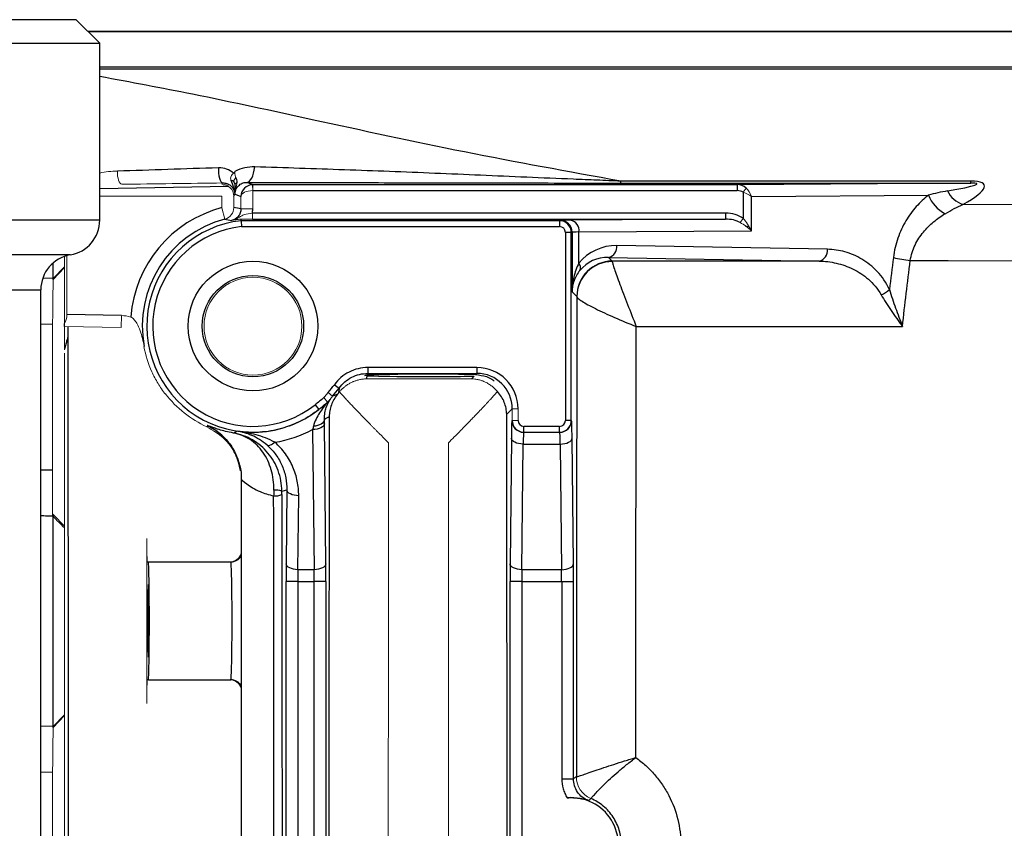
# Model space of a CAD drawing. Units: inches. Extents: x -27.9 to 35.1, y -13.9 to 24.4.
# Drawn here: x 7.6 to 10.9, y -9.9 to -7.2 of the extents above; entities that cross this region are included whole.
import ezdxf

# ---------------------------------------------------------------- set-up
doc = ezdxf.new("R2010")
doc.units = ezdxf.units.IN
doc.header["$MEASUREMENT"] = 0

msp = doc.modelspace()

# ---------------------------------------------------------------- linework, layer by layer
at = {"color": 7, "linetype": 'Continuous', "lineweight": 25}
for p, q in [((7.783, -7.1841), (6.4445, -7.1841)), ((7.8618, -7.2629), (7.783, -7.1841)), ((11.9958, -7.2232), (7.8221, -7.2232)), ((7.8227, -7.2238), (11.9958, -7.2238)), ((6.3657, -7.2629), (7.8618, -7.2629)), ((7.8618, -7.8534), (7.8618, -7.2629)), ((12.2458, -7.3431), (7.8618, -7.3431)), ((7.8618, -7.3488), (12.2744, -7.3488)), ((8.3733, -7.7352), (8.3537, -7.7274)), ((10.7717, -7.7234), (9.602, -7.7234)), ((9.602, -7.7297), (9.602, -7.7234)), ((10.7717, -7.7297), (10.7717, -7.7234)), ((7.8618, -7.7478), (8.2915, -7.7403)), ((8.293, -7.7423), (8.2736, -7.7407)), ((8.3131, -7.74), (8.3177, -7.7399)), ((8.3726, -7.7389), (8.3733, -7.7389)), ((9.9913, -7.7352), (8.3733, -7.7352)), ((8.3733, -7.7549), (9.9913, -7.7549)), ((9.602, -7.7297), (10.7717, -7.7297)), ((10.7717, -7.7297), (9.9913, -7.7352)), ((9.9913, -7.7352), (9.9913, -7.7549)), ((10.0108, -7.7606), (10.0108, -7.8477)), ((8.3095, -7.7733), (8.3126, -7.7671)), ((8.3139, -7.7666), (8.3336, -7.7744)), ((10.0387, -7.7744), (10.6298, -7.7703)), ((10.0387, -7.8892), (10.0387, -7.7744)), ((7.8618, -7.8534), (6.6376, -7.8534)), ((9.3976, -7.8555), (8.3342, -7.8555)), ((9.9522, -7.8306), (8.3716, -7.8306)), ((8.3716, -7.8503), (9.9522, -7.8503)), ((9.4002, -7.8544), (9.3976, -7.8555)), ((9.3976, -7.8555), (9.3976, -7.8752)), ((9.9522, -7.8503), (9.4347, -7.8539)), ((9.9522, -7.8306), (9.9522, -7.8503)), ((8.3353, -7.8752), (9.3976, -7.8752)), ((9.4626, -7.8932), (10.0387, -7.8892)), ((9.4626, -7.9973), (9.4626, -7.8932)), ((10.0297, -7.8758), (10.0193, -7.875)), ((9.4172, -7.8948), (9.4172, -8.5227)), ((9.4369, -7.8948), (9.4172, -7.8948)), ((9.4369, -7.8948), (9.4395, -7.8938)), ((9.4369, -8.5227), (9.4369, -7.8948)), ((9.4395, -7.8938), (9.4395, -8.0926)), ((10.2925, -7.951), (9.5891, -7.9387)), ((7.7634, -7.9699), (7.207, -7.9699)), ((9.5736, -7.9905), (9.5613, -7.9781)), ((9.5613, -7.9781), (10.2646, -7.9904)), ((10.2646, -7.9904), (9.5736, -7.9905)), ((7.7057, -8.0516), (7.7057, -7.9971)), ((7.7057, -8.0516), (7.7437, -8.0122)), ((7.7057, -8.0474), (7.673, -8.0486)), ((7.1929, -8.0863), (7.6649, -8.0863)), ((7.6649, -10.3853), (7.6649, -8.0863)), ((9.4395, -8.0926), (9.4555, -8.1086)), ((7.9343, -8.1724), (7.7523, -8.1692)), ((7.7043, -8.2012), (7.6649, -8.2025)), ((7.7437, -8.2084), (7.7437, -8.1983)), ((7.7556, -8.2086), (7.7553, -8.2444)), ((9.6541, -8.209), (10.5432, -8.2089)), ((7.7553, -8.2444), (7.7553, -8.2497)), ((9.1213, -8.3459), (8.7573, -8.3459)), ((8.7573, -8.3459), (8.7573, -8.3656)), ((9.1213, -8.3459), (9.1213, -8.3656)), ((8.7573, -8.3656), (9.1213, -8.3656)), ((9.112, -8.3749), (9.1033, -8.3836)), ((9.1213, -8.3656), (9.1174, -8.3694)), ((8.6454, -8.4032), (8.6614, -8.4147)), ((8.5809, -8.4706), (8.5931, -8.4861)), ((9.2213, -8.5018), (9.2394, -8.4837)), ((8.6171, -9.0015), (8.6124, -8.5335)), ((9.2394, -8.5227), (9.2385, -8.5227)), ((9.2788, -8.5621), (9.2788, -8.5424)), ((9.3976, -8.5424), (9.2788, -8.5424)), ((9.3976, -8.5621), (9.3976, -8.5424)), ((9.4369, -8.5227), (9.4172, -8.5227)), ((9.4378, -8.5227), (9.4369, -8.5227)), ((8.573, -8.5532), (8.5777, -9.0211)), ((9.2367, -8.5818), (9.2325, -9.0015)), ((9.2778, -8.5621), (9.2788, -8.5621)), ((9.2788, -8.5621), (9.3976, -8.5621)), ((9.3976, -8.5621), (9.3985, -8.5621)), ((9.4439, -9.0015), (9.4396, -8.5818)), ((9.2718, -9.0211), (9.2761, -8.6015)), ((9.2761, -8.6015), (9.4003, -8.6015)), ((9.4003, -8.6015), (9.4045, -9.0211)), ((7.6649, -8.6881), (7.7043, -8.6881)), ((8.3342, -8.7187), (8.3342, -11.1615)), ((8.4869, -8.7545), (8.4844, -9.0015)), ((8.5238, -9.0211), (8.5263, -8.7742)), ((7.7057, -8.8363), (7.7043, -8.8363)), ((7.7437, -8.8757), (7.7057, -8.8363)), ((7.7057, -8.8363), (7.7057, -8.8431)), ((7.7057, -9.5477), (7.7057, -8.8408)), ((8.0206, -8.9952), (8.0241, -8.9952)), ((8.0241, -8.9952), (8.2997, -8.9952)), ((8.5777, -9.0211), (8.5238, -9.0211)), ((9.4045, -9.0211), (9.2718, -9.0211)), ((8.4842, -10.8196), (8.4842, -9.0605)), ((8.5235, -9.0605), (8.4842, -9.0605)), ((8.5235, -9.0605), (8.578, -9.0605)), ((8.5235, -9.0605), (8.5235, -10.8196)), ((8.6174, -9.0605), (8.578, -9.0605)), ((8.578, -10.8196), (8.578, -9.0605)), ((8.6174, -9.0605), (8.6174, -10.8196)), ((9.2322, -10.8196), (9.2322, -9.0605)), ((9.2716, -9.0605), (9.2322, -9.0605)), ((9.2716, -9.0605), (9.4048, -9.0605)), ((9.2716, -9.0605), (9.2716, -10.8196)), ((9.4048, -9.0605), (9.4441, -9.0605)), ((9.4048, -9.0605), (9.4048, -9.7194)), ((9.4441, -9.7194), (9.4441, -9.0605)), ((8.0241, -9.3889), (8.0206, -9.3889)), ((8.0241, -9.3889), (8.2997, -9.3889)), ((7.7057, -9.5477), (7.7437, -9.5083)), ((7.7057, -9.5435), (7.6649, -9.545)), ((7.7043, -9.6973), (7.6649, -9.6985)), ((9.4048, -9.7194), (9.4441, -9.7194))]:
    msp.add_line(p, q, dxfattribs=at)
at = {"color": 144, "linetype": 'Continuous', "lineweight": 18}
for p, q in [((8.2724, -7.7294), (8.2701, -7.734)), ((8.3729, -7.7549), (8.3726, -7.7352)), ((8.3729, -7.8163), (8.3729, -7.7549)), ((8.3733, -7.7549), (8.3733, -7.7352)), ((10.0108, -7.7606), (10.0206, -7.7466)), ((7.8618, -7.7733), (8.2701, -7.7733)), ((8.2701, -7.7733), (8.2701, -7.812)), ((8.3095, -7.812), (8.3095, -7.7733)), ((8.3336, -7.7744), (8.3336, -7.8163)), ((8.2801, -7.85), (8.2701, -7.812)), ((8.3729, -7.8163), (8.3336, -7.8163)), ((8.3716, -7.8306), (8.3716, -7.8503)), ((10.001, -7.8616), (10.0108, -7.8477)), ((7.7437, -7.975), (7.7437, -8.1983)), ((7.7523, -8.1692), (7.7523, -7.9723)), ((7.7057, -8.0485), (7.7437, -8.0095)), ((7.9336, -8.2118), (7.9343, -8.1724)), ((7.7043, -8.6881), (7.7043, -8.2012)), ((7.7437, -8.2084), (7.9336, -8.2118)), ((7.7437, -8.2084), (7.7437, -8.238)), ((8.0095, -8.276), (8.0102, -8.276)), ((7.7437, -8.2979), (7.7437, -8.8149)), ((9.1033, -8.3836), (8.7528, -8.3836)), ((8.6105, -8.4464), (8.623, -8.4613)), ((8.6249, -8.429), (8.6396, -8.442)), ((9.2591, -8.4837), (9.2394, -8.4837)), ((9.2394, -8.4837), (9.2394, -8.5227)), ((9.2591, -8.5227), (9.2591, -8.4837)), ((9.2394, -8.5227), (9.2591, -8.5227)), ((7.7043, -8.8419), (7.7043, -8.6881)), ((7.7437, -8.8149), (7.7437, -9.5691)), ((8.0193, -9.4676), (8.0193, -8.9164)), ((7.7057, -9.5445), (7.7437, -9.5055)), ((7.7437, -9.5691), (7.7437, -10.311)), ((7.7043, -9.6973), (7.7043, -10.1828))]:
    msp.add_line(p, q, dxfattribs=at)
at = {"color": 144, "linetype": 'Continuous', "lineweight": 18, "flags": 128}
for points in [[(7.9207, -7.6902), (7.9208, -7.6983), (7.9215, -7.7063), (7.9228, -7.7137), (7.9246, -7.7204), (7.9269, -7.7259), (7.9296, -7.7302), (7.9325, -7.7329), (7.9355, -7.734)], [(8.0815, -8.4344), (8.0814, -8.4348), (8.0814, -8.4354)]]:
    msp.add_lwpolyline(points, dxfattribs=at)
at = {"color": 7, "linetype": 'Continuous', "lineweight": 25, "flags": 128}
for points in [[(8.2589, -7.6788), (8.2584, -7.6876), (8.2587, -7.6966), (8.2597, -7.7052), (8.2613, -7.713), (8.2635, -7.7197), (8.2662, -7.7247), (8.2692, -7.728), (8.2724, -7.7294)], [(8.3537, -7.7274), (8.3579, -7.7264), (8.362, -7.7236), (8.3659, -7.7192), (8.3695, -7.7131), (8.3728, -7.7055), (8.3756, -7.6967), (8.378, -7.6868), (8.3797, -7.6759)], [(13.4236, -7.8116), (12.4104, -7.8076), (10.7453, -7.801)], [(8.3342, -7.8555), (8.3342, -7.855), (8.3339, -7.8502)], [(10.5691, -7.9883), (10.6963, -7.9888), (13.6093, -8.0005)], [(8.2267, -8.5429), (8.2218, -8.5437), (8.2199, -8.544)], [(8.6124, -8.5335), (8.6115, -8.5373), (8.6092, -8.5409), (8.6055, -8.5443), (8.6006, -8.5473), (8.5947, -8.5497), (8.5879, -8.5516), (8.5806, -8.5527), (8.573, -8.5532)], [(8.6122, -8.519), (8.6114, -8.5233), (8.6093, -8.5274), (8.6059, -8.5313), (8.6014, -8.5347), (8.5959, -8.5376), (8.5896, -8.5398), (8.5827, -8.5414), (8.5755, -8.5421)], [(9.2761, -8.6015), (9.2685, -8.601), (9.2611, -8.5999), (9.2544, -8.598), (9.2484, -8.5956), (9.2435, -8.5926), (9.2399, -8.5892), (9.2376, -8.5856), (9.2367, -8.5818)], [(9.4003, -8.6015), (9.4079, -8.601), (9.4152, -8.5999), (9.422, -8.598), (9.4279, -8.5956), (9.4328, -8.5926), (9.4365, -8.5892), (9.4388, -8.5856), (9.4396, -8.5818)], [(8.4471, -8.5957), (8.443, -8.5989), (8.439, -8.6017), (8.4351, -8.604), (8.4316, -8.6056), (8.4283, -8.6066), (8.4255, -8.6069), (8.4231, -8.6066), (8.4212, -8.6057)], [(8.5263, -8.7742), (8.5187, -8.7737), (8.5114, -8.7726), (8.5046, -8.7708), (8.4987, -8.7683), (8.4938, -8.7653), (8.4901, -8.762), (8.4878, -8.7583), (8.4869, -8.7545)], [(8.5238, -9.0211), (8.5162, -9.0207), (8.5089, -9.0196), (8.5021, -9.0177), (8.4962, -9.0153), (8.4913, -9.0123), (8.4876, -9.0089), (8.4853, -9.0053), (8.4844, -9.0015)], [(8.6171, -9.0015), (8.6162, -9.0053), (8.6139, -9.0089), (8.6102, -9.0123), (8.6054, -9.0153), (8.5994, -9.0177), (8.5927, -9.0196), (8.5853, -9.0207), (8.5777, -9.0211)], [(9.2718, -9.0211), (9.2642, -9.0207), (9.2569, -9.0196), (9.2501, -9.0177), (9.2442, -9.0153), (9.2393, -9.0123), (9.2356, -9.0089), (9.2333, -9.0053), (9.2325, -9.0015)], [(9.4045, -9.0211), (9.4121, -9.0207), (9.4194, -9.0196), (9.4262, -9.0177), (9.4321, -9.0153), (9.437, -9.0123), (9.4407, -9.0089), (9.443, -9.0053), (9.4439, -9.0015)]]:
    msp.add_lwpolyline(points, dxfattribs=at)
at = {"color": 7, "linetype": 'Continuous', "lineweight": 25}
for radius in [0.2165, 0.1693]:
    msp.add_circle((8.3736, -8.2077), radius, dxfattribs=at)
at = {"color": 144, "linetype": 'Continuous', "lineweight": 18}
msp.add_circle((8.3736, -8.2077), 0.1634, dxfattribs=at)
for centre, radius, start, end in [((8.2907, -7.7523), 0.0336, 57.1458, 73.6739), ((8.3307, -7.7297), 0.0224, 128.4977, 165.6264), ((8.3269, -7.7398), 0.0139, 118.7529, 176.1705), ((8.2701, -7.7734), 0.0394, 0.054, 89.9722), ((8.3733, -7.7745), 0.0394, 90.0035, 90.9965), ((8.2701, -7.812), 0.0394, 284.6627, 359.9997), ((8.3736, -8.2077), 0.3697, 217.8051, 245.4343), ((8.2962, -8.9558), 0.0394, 270.0036, 344.8865), ((8.2962, -9.4282), 0.0394, 15.1135, 89.9964), ((9.5326, -9.7129), 0.0788, 180.0125, 247.0767), ((9.5327, -9.7129), 0.0787, 180.0132, 247.027)]:
    msp.add_arc(centre, radius, start, end, dxfattribs=at)
at = {"color": 7, "linetype": 'Continuous', "lineweight": 25}
for centre, radius, start, end in [((10.7733, -7.7159), 0.0896, 206.6261, 251.7743), ((10.7407, -7.7265), 0.1192, 201.5646, 242.5354), ((8.3736, -8.2077), 0.4091, 104.6529, 175.7152), ((7.7437, -7.8534), 0.1181, 279.5941, 0), ((8.3736, -8.2077), 0.3697, 104.6529, 190.6319), ((8.3736, -8.2077), 0.3545, 96.3781, 308.2628), ((9.3976, -7.8948), 0.0394, 0.0035, 89.9965), ((9.4002, -7.8938), 0.0394, 0.0045, 89.9882), ((9.4275, -7.8885), 0.0354, 352.2809, 78.2492), ((8.3736, -8.2077), 0.3348, 96.5632, 308.2628), ((9.5537, -7.9432), 0.0357, 282.2379, 7.2251), ((10.2571, -7.9555), 0.0357, 282.2379, 7.2251), ((7.783, -8.0863), 0.1181, 99.5941, 180), ((9.5737, -8.1086), 0.1181, 90.0204, 179.9796), ((9.5736, -8.1099), 0.118, 89.8827, 179.6488), ((10.6252, -7.4985), 0.493, 256.8199, 263.4723), ((9.4453, -8.0119), 0.0226, 335.0614, 40.1776), ((10.4412, -8.0199), 0.0881, 290.2623, 311.7494), ((8.3736, -8.2077), 0.3348, 318.6352, 324.2748), ((8.3736, -8.2077), 0.3545, 318.6352, 324.2748), ((9.2778, -8.5227), 0.0394, 179.9956, 269.9956), ((9.2788, -8.5227), 0.0394, 180, 270), ((9.3976, -8.5227), 0.0394, 270, 0), ((9.3985, -8.5227), 0.0394, 270.0044, 0.0044), ((8.4459, -8.7091), 0.0659, 267.2652, 291.3371), ((8.4465, -8.8341), 0.0791, 72.8438, 92.2782), ((8.2997, -8.9558), 0.0394, 270.002, 331.4197), ((8.2997, -9.4282), 0.0394, 28.5803, 89.998), ((9.4366, -9.94), 0.1575, 265.2014, 94.7986)]:
    msp.add_arc(centre, radius, start, end, dxfattribs=at)
for centre, major_axis, ratio, start_param, end_param in [((10.4892, -7.8435), (0.3277, 0.1066), 0.168928, 5.552896, 6.762289), ((8.3729, -7.7744), (0.0325, 0.0223), 0.990627, 0.982163, 2.535506), ((9.9911, -7.7745), (0.0418, 0.0003), 0.942805, 0.780462, 1.560923), ((9.9911, -7.7745), (-0.0278, -0.0002), 0.707098, 3.922054, 4.702516), ((10.4892, -7.7711), (0.3036, 0.0387), 0.047961, 5.443161, 6.652554), ((8.2379, -8.2077), (0.4377, 0), 0.91653, 1.350465, 1.406508), ((9.5183, -7.8544), (0.1181, 0), 0.006981, 2.356194, 3.124139), ((9.9518, -7.8896), (-0.0835, -0.0006), 0.707098, 3.922054, 4.702516), ((9.9518, -7.8896), (0.0696, 0.0005), 0.565676, 0.780462, 1.560923), ((9.3976, -7.8948), (0.0183, 0.0073), 0.999823, 5.902769, 7.473444), ((9.5183, -7.8938), (0.0787, 0), 0.010472, 2.356194, 3.124139), ((9.5891, -8.0962), (0.1481, -0.0629), 0.975196, 1.963572, 2.873269), ((9.5613, -8.0962), (0.1118, -0.0478), 0.967093, 1.963173, 2.87287), ((26.3044, -9.94), (15.913, 0), 0.999962, 3.018006, 3.024791), ((9.7312, -9.94), (0, 15.8877), 0.017455, 1.4553, 1.556498), ((9.1213, -8.4837), (-0.0975, -0.0975), 0.999695, 2.356347, 3.926839), ((8.3736, -8.2621), (0, 0.4312), 0.91653, 4.4267, 4.452045), ((8.9641, -8.3721), (0.2165, 0), 0.017455, 3.411916, 5.46407), ((8.3736, -8.2621), (0, 0.4312), 0.91653, 4.45696, 4.470108), ((8.9641, -8.3721), (0.2165, 0), 0.017455, 0.784209, 2.86283), ((9.1213, -8.4837), (0.0836, 0.0836), 0.999594, 5.497939, 7.068431), ((8.413, -8.2077), (0.3937, 0), 0.91653, 5.243007, 5.291157), ((8.9044, -9.94), (0, 15.8805), 0.017455, 1.480613, 1.66098), ((8.9453, -9.94), (0, 15.8774), 0.017455, 4.621681, 4.803097), ((9.2385, -8.6408), (0, 0.1181), 0.017455, 0, 1.047198), ((9.2788, -8.5227), (-0.0197, 0), 0.999848, 0, 1.570796), ((9.3976, -8.5227), (0.0197, 0), 0.999848, 4.712389, 6.283185), ((9.4378, -8.6408), (0, 0.1181), 0.017455, 5.235988, 6.283185), ((8.3736, -8.1701), (0, 0.4318), 0.999992, 3.312597, 3.621586), ((9.2778, -8.6408), (0, 0.0787), 0.026183, 0, 1.047198), ((9.3985, -8.6408), (0, 0.0787), 0.026183, 5.235988, 6.283185), ((8.323, -8.2077), (0.6186, 0), 0.91653, 4.952052, 4.9806), ((8.0241, -9.192), (0, 0.1969), 0.017455, 3.141593, 6.283185), ((8.2997, -9.192), (0, 0.1969), 0.020946, 3.141593, 6.283185), ((8.4862, -9.0605), (0, 0.1181), 0.017455, 1.047198, 1.570796), ((8.6153, -9.0605), (0, 0.1181), 0.017455, 4.712389, 5.235988), ((9.2343, -9.0605), (0, 0.1181), 0.017455, 1.047198, 1.570796), ((9.4421, -9.0605), (0, 0.1181), 0.017455, 4.712389, 5.235988), ((8.5256, -9.0605), (0, 0.0787), 0.026183, 1.047198, 1.570796), ((8.5759, -9.0605), (0, 0.0787), 0.026183, 4.712389, 5.235988), ((9.2736, -9.0605), (0, 0.0787), 0.026183, 1.047198, 1.570796), ((9.4027, -9.0605), (0, 0.0787), 0.026183, 4.712389, 5.235988)]:
    msp.add_ellipse(centre, major_axis=major_axis, ratio=ratio, start_param=start_param, end_param=end_param, dxfattribs=at)
at = {"color": 144, "linetype": 'Continuous', "lineweight": 18}
for centre, major_axis, ratio, start_param, end_param in [((8.3729, -7.7744), (0.0394, 0.0005), 0.496397, 1.565088, 3.118431), ((8.3733, -7.7745), (0.0183, -0.0073), 0.999823, 1.951334, 1.968666), ((10.0108, -7.7744), (0.0391, -0.0154), 0.308915, 0.906731, 1.692129), ((10.0108, -7.7744), (-0.0225, 0.037), 0.582855, 4.372369, 5.157767), ((10.0108, -7.8892), (-0.0331, 0.0575), 0.372293, 4.501439, 5.286837), ((10.0108, -7.8892), (0.049, -0.0364), 0.292277, 1.195657, 1.981056), ((7.7262, -8.1688), (-0.0005, 0.0394), 0.661081, 3.854398, 4.691886), ((8.0206, -8.9164), (0, 0.0787), 0.017455, 1.570796, 3.141593), ((8.0206, -9.4676), (0, 0.0787), 0.017455, 0, 1.570796)]:
    msp.add_ellipse(centre, major_axis=major_axis, ratio=ratio, start_param=start_param, end_param=end_param, dxfattribs=at)
at = {"color": 7, "linetype": 'Continuous', "lineweight": 25}
msp.add_ellipse((8.9641, -7.8529), major_axis=(0.2165, 0), ratio=0.006981, dxfattribs=at)
at = {"color": 144, "linetype": 'Continuous', "lineweight": 18}
msp.add_ellipse((8.024, -9.192), major_axis=(0, 0.1212), ratio=0.017458, dxfattribs=at)
at = {"color": 7, "linetype": 'Continuous', "lineweight": 25}
for points, knots in [([(9.602, -7.7234), (9.4271, -7.6918), (9.0769, -7.6284), (8.6074, -7.526), (8.206, -7.4383), (7.9655, -7.3933), (7.8618, -7.3739)], [0, 0, 0, 0, 0.295376, 0.591303, 0.823833, 1, 1, 1, 1]), ([(8.3085, -7.6968), (8.3018, -7.6908), (8.2942, -7.6862), (8.2772, -7.6799), (8.2683, -7.6784), (8.2589, -7.6788)], [0, 0, 0, 0, 0.5, 0.5, 1, 1, 1, 1]), ([(8.3797, -7.6759), (8.3685, -7.6756), (8.3573, -7.6765), (8.3348, -7.6814), (8.3239, -7.6853), (8.3135, -7.6909)], [0, 0, 0, 0, 0.5, 0.5, 1, 1, 1, 1]), ([(9.602, -7.7234), (9.5887, -7.7229), (9.5754, -7.7224), (9.5489, -7.7213), (9.5357, -7.7208), (9.4962, -7.7192), (9.4699, -7.7181), (9.3916, -7.7148), (9.3396, -7.7126), (9.1846, -7.706), (9.0826, -7.7015), (8.88, -7.6931), (8.7795, -7.6893), (8.5792, -7.6822), (8.4794, -7.679), (8.3797, -7.6759)], [0, 0, 0, 0, 0.03125, 0.03125, 0.0625, 0.0625, 0.125, 0.125, 0.25, 0.25, 0.5, 0.5, 0.75, 0.75, 1, 1, 1, 1]), ([(8.3002, -7.7201), (8.3029, -7.7279), (8.3056, -7.7356), (8.3091, -7.7472), (8.3102, -7.751), (8.3119, -7.7589), (8.3126, -7.763), (8.3126, -7.7671)], [0, 0, 0, 0, 0.5, 0.5, 0.75, 0.75, 1, 1, 1, 1]), ([(8.309, -7.7241), (8.3102, -7.7267), (8.3112, -7.7291), (8.3127, -7.734), (8.3131, -7.7364), (8.3131, -7.7389)], [0, 0, 0, 0, 0.5, 0.5, 1, 1, 1, 1]), ([(8.3139, -7.7666), (8.3139, -7.7636), (8.3142, -7.7607), (8.3155, -7.755), (8.3165, -7.7522), (8.3202, -7.7444), (8.3239, -7.7398), (8.3302, -7.7346), (8.3325, -7.7332), (8.3369, -7.7308), (8.3391, -7.7299), (8.3457, -7.7278), (8.3499, -7.7273), (8.3537, -7.7274)], [0, 0, 0, 0, 0.125, 0.125, 0.25, 0.25, 0.5, 0.5, 0.625, 0.625, 0.75, 0.75, 1, 1, 1, 1]), ([(8.3203, -7.7276), (8.3208, -7.7248), (8.3208, -7.722), (8.3195, -7.7169), (8.3183, -7.7145), (8.3167, -7.7122)], [0, 0, 0, 0, 0.5, 0.5, 1, 1, 1, 1]), ([(8.3537, -7.7274), (8.455, -7.7276), (8.5564, -7.7279), (8.7603, -7.7284), (8.8627, -7.7286), (9.0177, -7.729), (9.0696, -7.7291), (9.1742, -7.7293), (9.2268, -7.7294), (9.333, -7.7295), (9.3863, -7.7296), (9.4668, -7.7297), (9.4936, -7.7297), (9.5476, -7.7297), (9.5747, -7.7297), (9.602, -7.7297)], [0, 0, 0, 0, 0.25, 0.25, 0.5, 0.5, 0.625, 0.625, 0.75, 0.75, 0.875, 0.875, 0.9375, 0.9375, 1, 1, 1, 1]), ([(8.2724, -7.7294), (8.2776, -7.7292), (8.2824, -7.73), (8.2913, -7.7331), (8.2954, -7.7353), (8.3027, -7.7414), (8.3058, -7.745), (8.3096, -7.7522), (8.3106, -7.7548), (8.3121, -7.7606), (8.3126, -7.7638), (8.3126, -7.7671)], [0, 0, 0, 0, 0.25, 0.25, 0.5, 0.5, 0.75, 0.75, 0.875, 0.875, 1, 1, 1, 1]), ([(8.3131, -7.7389), (8.313, -7.7452), (8.313, -7.7511), (8.3128, -7.7587), (8.3128, -7.761), (8.3127, -7.7639), (8.3127, -7.7648), (8.3126, -7.7663), (8.3126, -7.7669), (8.3126, -7.7671)], [0, 0, 0, 0, 0.5, 0.5, 0.75, 0.75, 0.875, 0.875, 1, 1, 1, 1]), ([(10.6298, -7.7703), (10.6156, -7.7815), (10.6021, -7.7941), (10.5831, -7.8156), (10.5769, -7.8232), (10.5652, -7.8392), (10.5597, -7.8475), (10.5493, -7.865), (10.5445, -7.8742), (10.5355, -7.8933), (10.5314, -7.9034), (10.5208, -7.9341), (10.5156, -7.9557), (10.5128, -7.9785)], [0, 0, 0, 0, 0.25, 0.25, 0.375, 0.375, 0.5, 0.5, 0.625, 0.625, 0.75, 0.75, 1, 1, 1, 1]), ([(8.3336, -7.8163), (8.3336, -7.8208), (8.3328, -7.8253), (8.3297, -7.8337), (8.3275, -7.8377), (8.319, -7.8481), (8.3109, -7.853), (8.302, -7.8548)], [0, 0, 0, 0, 0.25, 0.25, 0.5, 0.5, 1, 1, 1, 1]), ([(8.3342, -7.8555), (8.3342, -7.8555), (8.3343, -7.8577), (8.3347, -7.8649), (8.335, -7.8701), (8.3353, -7.8752)], [0, 0, 0, 0, 0.5, 0.5, 1, 1, 1, 1]), ([(10.5691, -7.9883), (10.5706, -7.9792), (10.5728, -7.9704), (10.5783, -7.9532), (10.5816, -7.9449), (10.5892, -7.929), (10.5935, -7.9214), (10.6027, -7.9071), (10.6077, -7.9003), (10.6233, -7.881), (10.635, -7.8695), (10.6595, -7.8491), (10.6724, -7.8401), (10.6857, -7.8322)], [0, 0, 0, 0, 0.125, 0.125, 0.25, 0.25, 0.375, 0.375, 0.5, 0.5, 0.75, 0.75, 1, 1, 1, 1]), ([(10.4998, -8.0857), (10.4887, -8.0621), (10.4749, -8.0424), (10.4511, -8.0169), (10.4428, -8.0093), (10.4257, -7.9955), (10.4169, -7.9894), (10.3897, -7.9732), (10.3705, -7.9651), (10.3319, -7.9542), (10.3123, -7.9514), (10.2925, -7.951)], [0, 0, 0, 0, 0.25, 0.25, 0.375, 0.375, 0.5, 0.5, 0.75, 0.75, 1, 1, 1, 1]), ([(9.5739, -7.9919), (9.574, -7.9935), (9.5748, -7.9965), (9.5772, -8.005), (9.5789, -8.0104), (9.5834, -8.0237), (9.586, -8.0313), (9.5921, -8.0484), (9.5956, -8.058), (9.6031, -8.0781), (9.6071, -8.0888), (9.6156, -8.1113), (9.6202, -8.1231), (9.6342, -8.1592), (9.6442, -8.1844), (9.6541, -8.209)], [0, 0, 0, 0, 0.125, 0.125, 0.25, 0.25, 0.375, 0.375, 0.5, 0.5, 0.625, 0.625, 0.75, 0.75, 1, 1, 1, 1]), ([(10.2646, -7.9904), (10.284, -7.9907), (10.3032, -7.9929), (10.3412, -8.0017), (10.3601, -8.0082), (10.3871, -8.0215), (10.396, -8.0264), (10.4132, -8.0378), (10.4216, -8.0441), (10.4377, -8.0583), (10.4453, -8.066), (10.4594, -8.083), (10.4659, -8.0923), (10.4717, -8.1026)], [0, 0, 0, 0, 0.25, 0.25, 0.5, 0.5, 0.625, 0.625, 0.75, 0.75, 0.875, 0.875, 1, 1, 1, 1]), ([(9.4626, -7.9973), (9.4545, -8.0124), (9.449, -8.028), (9.4434, -8.052), (9.442, -8.0601), (9.4401, -8.0763), (9.4396, -8.0845), (9.4395, -8.0926)], [0, 0, 0, 0, 0.5, 0.5, 0.75, 0.75, 1, 1, 1, 1]), ([(9.4658, -8.0215), (9.4567, -8.0327), (9.4505, -8.0443), (9.4441, -8.0623), (9.4425, -8.0683), (9.4403, -8.0804), (9.4397, -8.0865), (9.4395, -8.0926)], [0, 0, 0, 0, 0.5, 0.5, 0.75, 0.75, 1, 1, 1, 1]), ([(10.4998, -8.0857), (10.5058, -8.106), (10.5128, -8.1265), (10.5239, -8.1574), (10.5277, -8.1678), (10.5354, -8.1884), (10.5393, -8.1987), (10.5432, -8.2089)], [0, 0, 0, 0, 0.5, 0.5, 0.75, 0.75, 1, 1, 1, 1]), ([(9.4557, -8.1091), (9.4559, -8.1107), (9.4575, -8.1128), (9.4633, -8.118), (9.4675, -8.1211), (9.4783, -8.128), (9.4848, -8.1318), (9.4998, -8.1401), (9.5084, -8.1446), (9.5269, -8.1538), (9.5368, -8.1586), (9.5581, -8.1685), (9.5694, -8.1736), (9.6043, -8.1889), (9.6293, -8.1992), (9.6541, -8.209)], [0, 0, 0, 0, 0.125, 0.125, 0.25, 0.25, 0.375, 0.375, 0.5, 0.5, 0.625, 0.625, 0.75, 0.75, 1, 1, 1, 1]), ([(10.4717, -8.1026), (10.4817, -8.1203), (10.4931, -8.1379), (10.5114, -8.1646), (10.5177, -8.1736), (10.5272, -8.1868), (10.5304, -8.1913), (10.5368, -8.2001), (10.54, -8.2045), (10.5432, -8.2089)], [0, 0, 0, 0, 0.5, 0.5, 0.75, 0.75, 0.875, 0.875, 1, 1, 1, 1]), ([(9.6524, -9.6484), (9.6525, -9.4079), (9.6527, -9.1675), (9.6532, -8.6876), (9.6536, -8.4481), (9.6541, -8.209)], [0, 0, 0, 0, 0.5, 0.5, 1, 1, 1, 1]), ([(7.7553, -8.2444), (7.7543, -8.2479), (7.7532, -8.2513), (7.7521, -8.2547), (7.7509, -8.259), (7.7496, -8.2633), (7.7484, -8.2676), (7.7468, -8.2734), (7.7452, -8.2791), (7.7437, -8.2849)], [0.000069875, 0.000069875, 0.000069875, 0.000069875, 0.000364164, 0.000364164, 0.000364164, 0.000728318, 0.000728318, 0.000728318, 0.001209403, 0.001209403, 0.001209403, 0.001209403]), ([(8.7573, -8.3459), (8.7463, -8.3459), (8.7355, -8.3472), (8.7144, -8.3523), (8.7041, -8.3561), (8.6848, -8.366), (8.6757, -8.3721), (8.6591, -8.3863), (8.6518, -8.3943), (8.6454, -8.4032)], [0, 0, 0, 0, 0.25, 0.25, 0.5, 0.5, 0.75, 0.75, 1, 1, 1, 1]), ([(8.6614, -8.4147), (8.6669, -8.4071), (8.6732, -8.4002), (8.6874, -8.388), (8.6952, -8.3828), (8.7117, -8.3743), (8.7206, -8.371), (8.7386, -8.3667), (8.7478, -8.3656), (8.7573, -8.3656)], [0, 0, 0, 0, 0.25, 0.25, 0.5, 0.5, 0.75, 0.75, 1, 1, 1, 1]), ([(8.7555, -8.3731), (8.7528, -8.3729), (8.7508, -8.3729), (8.7482, -8.3727), (8.7476, -8.3725), (8.7477, -8.372), (8.7505, -8.3714), (8.756, -8.3711)], [0, 0, 0, 0, 0.25, 0.25, 0.5, 0.5, 1, 1, 1, 1]), ([(9.1174, -8.3694), (9.1303, -8.3711), (9.1565, -8.3746), (9.1776, -8.3886), (9.1786, -8.3904), (9.1791, -8.3912)], [0, 0, 0, 0, 0.350709, 0.716782, 1, 1, 1, 1]), ([(8.6614, -8.4147), (8.6613, -8.4157), (8.6611, -8.4168), (8.661, -8.4178), (8.6605, -8.4222), (8.6599, -8.4266), (8.6592, -8.431)], [0.00049656, 0.00049656, 0.00049656, 0.00049656, 0.006, 0.006, 0.006, 0.02972124, 0.02972124, 0.02972124, 0.02972124]), ([(8.6122, -8.519), (8.6121, -8.5107), (8.6128, -8.5034), (8.615, -8.4903), (8.6165, -8.4846), (8.6218, -8.4687), (8.6263, -8.4601), (8.6314, -8.4525)], [0, 0, 0, 0, 0.25, 0.25, 0.5, 0.5, 1, 1, 1, 1]), ([(8.6562, -8.4347), (8.6469, -8.4462), (8.6402, -8.4583), (8.6334, -8.4772), (8.6316, -8.4837), (8.6292, -8.4967), (8.6285, -8.5033), (8.6283, -8.5098)], [0, 0, 0, 0, 0.5, 0.5, 0.75, 0.75, 1, 1, 1, 1]), ([(9.2213, -8.5018), (9.2212, -8.4985), (9.2209, -8.4951), (9.2202, -8.4885), (9.2197, -8.4852), (9.2176, -8.4753), (9.2157, -8.4688), (9.2106, -8.4561), (9.2075, -8.4498), (9.1998, -8.4375), (9.1953, -8.4316), (9.1901, -8.426)], [0, 0, 0, 0, 0.125, 0.125, 0.25, 0.25, 0.5, 0.5, 0.75, 0.75, 1, 1, 1, 1]), ([(8.623, -8.4613), (8.6137, -8.4726), (8.6045, -8.4844), (8.5918, -8.5039), (8.5878, -8.5107), (8.5807, -8.5255), (8.5775, -8.5333), (8.5755, -8.5421)], [0, 0, 0, 0, 0.5, 0.5, 0.75, 0.75, 1, 1, 1, 1]), ([(8.5931, -8.4861), (8.5754, -8.5001), (8.5563, -8.5126), (8.5146, -8.5341), (8.4918, -8.5431), (8.4451, -8.5561), (8.4211, -8.5603), (8.3715, -8.5635), (8.3467, -8.5624), (8.3222, -8.5588)], [0, 0, 0, 0, 0.25, 0.25, 0.5, 0.5, 0.75, 0.75, 1, 1, 1, 1]), ([(8.3089, -8.5647), (8.2989, -8.563), (8.2899, -8.561), (8.2738, -8.5571), (8.2666, -8.5551), (8.2539, -8.5512), (8.2483, -8.5493), (8.2387, -8.5459), (8.2347, -8.5444), (8.2248, -8.5406), (8.2211, -8.5392), (8.2195, -8.539), (8.2215, -8.5403), (8.2267, -8.5429)], [0, 0, 0, 0, 0.125, 0.125, 0.25, 0.25, 0.375, 0.375, 0.5, 0.5, 0.75, 0.75, 1, 1, 1, 1]), ([(8.2692, -8.5718), (8.2561, -8.561), (8.2427, -8.5499), (8.227, -8.543), (8.2267, -8.5429)], [0, 0, 0, 0, 0.977541, 1, 1, 1, 1]), ([(8.2313, -8.545), (8.2312, -8.5449), (8.2306, -8.5447), (8.2331, -8.5459), (8.2398, -8.5497), (8.2515, -8.5572), (8.2694, -8.5709), (8.2929, -8.5951), (8.3158, -8.6298), (8.33, -8.6728), (8.3358, -8.7031), (8.3341, -8.718), (8.334, -8.7186)], [0, 0, 0, 0, 0.0404335, 0.1430581, 0.2063103, 0.2596923, 0.3535132, 0.471011, 0.6523058, 0.8270174, 0.9934585, 1, 1, 1, 1]), ([(8.3222, -8.5588), (8.3206, -8.5595), (8.3191, -8.5602), (8.3176, -8.5609), (8.3147, -8.5622), (8.3118, -8.5634), (8.3089, -8.5647)], [0, 0, 0, 0, 0.01, 0.01, 0.01, 0.02876715, 0.02876715, 0.02876715, 0.02876715]), ([(8.4698, -8.7586), (8.4698, -8.7468), (8.4688, -8.7353), (8.4648, -8.7124), (8.4617, -8.7011), (8.4538, -8.6796), (8.449, -8.6693), (8.4376, -8.6496), (8.4309, -8.6401), (8.4163, -8.6227), (8.4083, -8.6147), (8.3911, -8.6002), (8.3817, -8.5936), (8.3623, -8.5823), (8.3521, -8.5775), (8.3311, -8.5697), (8.32, -8.5667), (8.3089, -8.5647)], [0, 0, 0, 0, 0.125, 0.125, 0.25, 0.25, 0.375, 0.375, 0.5, 0.5, 0.625, 0.625, 0.75, 0.75, 0.875, 0.875, 1, 1, 1, 1]), ([(8.4434, -8.7551), (8.4435, -8.7434), (8.4429, -8.7319), (8.4399, -8.7092), (8.4376, -8.698), (8.4314, -8.6767), (8.4276, -8.6665), (8.4184, -8.6469), (8.413, -8.6376), (8.4011, -8.6205), (8.3945, -8.6127), (8.38, -8.5985), (8.372, -8.5921), (8.3554, -8.5812), (8.3467, -8.5767), (8.3284, -8.5693), (8.3187, -8.5665), (8.3089, -8.5647)], [0, 0, 0, 0, 0.125, 0.125, 0.25, 0.25, 0.375, 0.375, 0.5, 0.5, 0.625, 0.625, 0.75, 0.75, 0.875, 0.875, 1, 1, 1, 1]), ([(8.4471, -8.5957), (8.4368, -8.5896), (8.4264, -8.5849), (8.4054, -8.5769), (8.3948, -8.5737), (8.3738, -8.5682), (8.3634, -8.566), (8.3427, -8.5621), (8.3323, -8.5604), (8.3222, -8.5588)], [0, 0, 0, 0, 0.25, 0.25, 0.5, 0.5, 0.75, 0.75, 1, 1, 1, 1]), ([(8.4212, -8.6057), (8.4125, -8.598), (8.4039, -8.5917), (8.3867, -8.5809), (8.3781, -8.5764), (8.3615, -8.5691), (8.3535, -8.5663), (8.3376, -8.5617), (8.3298, -8.56), (8.3222, -8.5588)], [0, 0, 0, 0, 0.25, 0.25, 0.5, 0.5, 0.75, 0.75, 1, 1, 1, 1]), ([(8.4212, -8.6057), (8.4325, -8.6157), (8.4422, -8.6265), (8.4546, -8.6438), (8.4583, -8.6497), (8.4652, -8.662), (8.4683, -8.6683), (8.4766, -8.6875), (8.4806, -8.7006), (8.4859, -8.7273), (8.4871, -8.7409), (8.4869, -8.7545)], [0, 0, 0, 0, 0.25, 0.25, 0.375, 0.375, 0.5, 0.5, 0.75, 0.75, 1, 1, 1, 1]), ([(8.5263, -8.7742), (8.5265, -8.7576), (8.5249, -8.7414), (8.5185, -8.7094), (8.5137, -8.6937), (8.5037, -8.6705), (8.4999, -8.6629), (8.4915, -8.6482), (8.487, -8.6411), (8.4721, -8.6204), (8.4605, -8.6075), (8.4471, -8.5957)], [0, 0, 0, 0, 0.25, 0.25, 0.5, 0.5, 0.625, 0.625, 0.75, 0.75, 1, 1, 1, 1]), ([(8.3356, -8.7188), (8.3352, -8.7186), (8.3305, -8.7166), (8.3507, -8.734), (8.3881, -8.7593), (8.4267, -8.7704), (8.4427, -8.7749)], [0, 0, 0, 0, 0.038517, 0.402448, 0.753139, 1, 1, 1, 1]), ([(7.7043, -8.8419), (7.698, -8.8419), (7.685, -8.8419), (7.6718, -8.8417), (7.6649, -8.8416)], [0, 0, 0, 0, 0.483404, 1, 1, 1, 1]), ([(9.454, -9.7129), (9.4545, -9.7129), (9.4563, -9.7125), (9.4623, -9.7106), (9.4667, -9.7092), (9.4774, -9.7055), (9.4839, -9.7032), (9.4989, -9.6981), (9.5072, -9.6952), (9.5255, -9.689), (9.5356, -9.6856), (9.5566, -9.6786), (9.5677, -9.675), (9.5909, -9.6675), (9.6029, -9.6637), (9.6213, -9.658), (9.6275, -9.6561), (9.6399, -9.6522), (9.6462, -9.6503), (9.6524, -9.6484)], [0, 0, 0, 0, 0.125, 0.125, 0.25, 0.25, 0.375, 0.375, 0.5, 0.5, 0.625, 0.625, 0.75, 0.75, 0.875, 0.875, 0.9375, 0.9375, 1, 1, 1, 1]), ([(9.502, -9.7854), (9.5024, -9.7853), (9.5036, -9.7841), (9.5075, -9.7799), (9.5104, -9.7768), (9.5176, -9.7689), (9.522, -9.764), (9.5325, -9.753), (9.5385, -9.7468), (9.5519, -9.7335), (9.5595, -9.7263), (9.5755, -9.7115), (9.584, -9.7039), (9.6023, -9.6882), (9.6119, -9.6802), (9.6268, -9.6682), (9.6319, -9.6642), (9.6421, -9.6563), (9.6473, -9.6523), (9.6524, -9.6484)], [0, 0, 0, 0, 0.125, 0.125, 0.25, 0.25, 0.375, 0.375, 0.5, 0.5, 0.625, 0.625, 0.75, 0.75, 0.875, 0.875, 0.9375, 0.9375, 1, 1, 1, 1]), ([(9.6524, -9.6484), (9.664, -9.6568), (9.6752, -9.6658), (9.6961, -9.6848), (9.7059, -9.6949), (9.7244, -9.7162), (9.7331, -9.7275), (9.7491, -9.751), (9.7564, -9.7633), (9.7759, -9.801), (9.7859, -9.8274), (9.7995, -9.8829), (9.8029, -9.9112), (9.803, -9.9684), (9.7995, -9.997), (9.7895, -10.0381), (9.7853, -10.0516), (9.7754, -10.0781), (9.7696, -10.0912), (9.7565, -10.1165), (9.7493, -10.1287), (9.7333, -10.1523), (9.7245, -10.1637), (9.6966, -10.1959), (9.6757, -10.215), (9.6524, -10.2316)], [0, 0, 0, 0, 0.0625, 0.0625, 0.125, 0.125, 0.1875, 0.1875, 0.25, 0.25, 0.375, 0.375, 0.5, 0.5, 0.625, 0.625, 0.6875, 0.6875, 0.75, 0.75, 0.8125, 0.8125, 0.875, 0.875, 1, 1, 1, 1]), ([(9.4048, -9.7194), (9.4048, -9.7307), (9.4064, -9.7418), (9.4111, -9.758), (9.4131, -9.7633), (9.4177, -9.7735), (9.4204, -9.7784), (9.4234, -9.7831)], [0, 0, 0, 0, 0.5, 0.5, 0.75, 0.75, 1, 1, 1, 1]), ([(9.4539, -9.7129), (9.4521, -9.714), (9.4503, -9.7152), (9.4485, -9.7164), (9.4471, -9.7174), (9.4456, -9.7184), (9.4441, -9.7194)], [0.00495824, 0.00495824, 0.00495824, 0.00495824, 0.01270302, 0.01270302, 0.01270302, 0.0191218, 0.0191218, 0.0191218, 0.0191218]), ([(9.4942, -9.7927), (9.4868, -9.7899), (9.4799, -9.7858), (9.4676, -9.7761), (9.4622, -9.7702), (9.4534, -9.7573), (9.4499, -9.7501), (9.4453, -9.7351), (9.4441, -9.7273), (9.4441, -9.7194)], [0, 0, 0, 0, 0.25, 0.25, 0.5, 0.5, 0.75, 0.75, 1, 1, 1, 1]), ([(9.4234, -9.7831), (9.4304, -9.7825), (9.4372, -9.7824), (9.4504, -9.7829), (9.4565, -9.7835), (9.474, -9.7862), (9.4844, -9.7891), (9.4942, -9.7927)], [0, 0, 0, 0, 0.25, 0.25, 0.5, 0.5, 1, 1, 1, 1]), ([(9.4942, -9.7927), (9.4947, -9.7922), (9.4953, -9.7917), (9.4958, -9.7912), (9.4979, -9.7892), (9.4999, -9.7873), (9.5019, -9.7854)], [0.00098273, 0.00098273, 0.00098273, 0.00098273, 0.004, 0.004, 0.004, 0.01514576, 0.01514576, 0.01514576, 0.01514576]), ([(9.502, -10.0947), (9.5096, -10.0915), (9.5169, -10.0877), (9.5309, -10.0792), (9.5376, -10.0744), (9.5502, -10.064), (9.556, -10.0583), (9.5669, -10.0462), (9.572, -10.0396), (9.5856, -10.0191), (9.5926, -10.004), (9.5997, -9.9806), (9.6014, -9.9727), (9.6038, -9.9564), (9.6044, -9.9482), (9.6044, -9.9317), (9.6038, -9.9235), (9.6014, -9.9073), (9.5996, -9.8992), (9.5925, -9.8757), (9.5855, -9.8609), (9.5673, -9.8335), (9.5565, -9.8214), (9.5376, -9.8056), (9.5308, -9.8008), (9.5169, -9.7923), (9.5096, -9.7886), (9.502, -9.7854)], [0, 0, 0, 0, 0.0625, 0.0625, 0.125, 0.125, 0.1875, 0.1875, 0.25, 0.25, 0.375, 0.375, 0.4375, 0.4375, 0.5, 0.5, 0.5625, 0.5625, 0.625, 0.625, 0.75, 0.75, 0.875, 0.875, 0.9375, 0.9375, 1, 1, 1, 1])]:
    msp.add_open_spline(points, degree=3, knots=knots, dxfattribs=at)
at = {"color": 144, "linetype": 'Continuous', "lineweight": 18}
for points, knots in [([(7.9207, -7.6902), (7.9009, -7.6906), (7.8809, -7.6911), (7.8619, -7.6964), (7.8618, -7.6964)], [0, 0, 0, 0, 0.995624, 1, 1, 1, 1]), ([(8.3124, -7.6936), (8.3123, -7.694), (8.3121, -7.6943), (8.3119, -7.6946), (8.3116, -7.6951), (8.3112, -7.6954), (8.3108, -7.6958), (8.3104, -7.6961), (8.3099, -7.6963), (8.3095, -7.6965), (8.3092, -7.6966), (8.309, -7.6967), (8.3087, -7.6967), (8.3087, -7.6968), (8.3086, -7.6968), (8.3085, -7.6968)], [0.0000598238, 0.0000598238, 0.0000598238, 0.0000598238, 0.0000888577, 0.0000888577, 0.0000888577, 0.0001293411, 0.0001293411, 0.0001293411, 0.0001671816, 0.0001671816, 0.0001671816, 0.0001877566, 0.0001877566, 0.0001877566, 0.0001944544, 0.0001944544, 0.0001944544, 0.0001944544]), ([(8.3124, -7.6936), (8.3126, -7.693), (8.3129, -7.6924), (8.3132, -7.6917), (8.3132, -7.6916), (8.3133, -7.6914), (8.3134, -7.6913), (8.3134, -7.6912), (8.3135, -7.6911), (8.3135, -7.6909)], [0, 0, 0, 0, 0.00005163848, 0.00005163848, 0.00005163848, 0.00006442254, 0.00006442254, 0.00006442254, 0.00007371392, 0.00007371392, 0.00007371392, 0.00007371392]), ([(8.3167, -7.7122), (8.3163, -7.7115), (8.3159, -7.7109), (8.3153, -7.7093), (8.315, -7.7085), (8.3144, -7.706), (8.3141, -7.7043), (8.3132, -7.6988), (8.3131, -7.6949), (8.3135, -7.6909)], [0, 0, 0, 0, 0.125, 0.125, 0.25, 0.25, 0.5, 0.5, 1, 1, 1, 1]), ([(8.3085, -7.6968), (8.3079, -7.6978), (8.3071, -7.6986), (8.3055, -7.7002), (8.3047, -7.7009), (8.3025, -7.7034), (8.3012, -7.7052), (8.2994, -7.7091), (8.2988, -7.7113), (8.2989, -7.7157), (8.2994, -7.718), (8.3002, -7.7201)], [0, 0, 0, 0, 0.125, 0.125, 0.25, 0.25, 0.5, 0.5, 0.75, 0.75, 1, 1, 1, 1]), ([(8.3203, -7.7276), (8.319, -7.7343), (8.3175, -7.7406), (8.3148, -7.7534), (8.3138, -7.76), (8.3139, -7.7666)], [0, 0, 0, 0, 0.5, 0.5, 1, 1, 1, 1]), ([(8.3131, -7.7389), (8.3132, -7.7449), (8.3134, -7.7501), (8.3136, -7.7592), (8.3138, -7.763), (8.3139, -7.7666)], [0, 0, 0, 0, 0.5, 0.5, 1, 1, 1, 1]), ([(8.3446, -7.8348), (8.3409, -7.8364), (8.3375, -7.8383), (8.3308, -7.8422), (8.3275, -7.8442), (8.3173, -7.85), (8.3099, -7.8533), (8.302, -7.8548)], [0, 0, 0, 0, 0.25, 0.25, 0.5, 0.5, 1, 1, 1, 1]), ([(8.3343, -7.8501), (8.327, -7.8509), (8.321, -7.8517), (8.3107, -7.8533), (8.3063, -7.854), (8.302, -7.8548)], [0, 0, 0, 0, 0.5, 0.5, 1, 1, 1, 1]), ([(8.3343, -7.8501), (8.3342, -7.8501), (8.3341, -7.8501), (8.334, -7.8502), (8.3339, -7.8502), (8.3339, -7.8502), (8.3339, -7.8502)], [0, 0, 0, 0, 0.00001843877, 0.00001843877, 0.00001843877, 0.00003556948, 0.00003556948, 0.00003556948, 0.00003556948]), ([(7.7043, -8.2012), (7.7044, -8.1916), (7.7047, -8.1723), (7.705, -8.1423), (7.7054, -8.1139), (7.7056, -8.0887), (7.7058, -8.0683), (7.7058, -8.0545), (7.7058, -8.0476), (7.7058, -8.0482), (7.7057, -8.0484)], [0, 0, 0, 0, 0.133816, 0.267805, 0.40181, 0.535498, 0.671093, 0.803022, 0.935724, 1, 1, 1, 1]), ([(7.9656, -8.1772), (7.9701, -8.1795), (7.9738, -8.1827), (7.9803, -8.1898), (7.983, -8.1937), (7.9902, -8.2059), (7.9937, -8.2144), (7.9997, -8.2317), (8.0022, -8.2405), (8.0066, -8.2582), (8.0085, -8.2671), (8.0102, -8.276)], [0, 0, 0, 0, 0.125, 0.125, 0.25, 0.25, 0.5, 0.5, 0.75, 0.75, 1, 1, 1, 1]), ([(7.7437, -8.2872), (7.7437, -8.2872), (7.7437, -8.2868), (7.7437, -8.2855), (7.7437, -8.2845), (7.7437, -8.2805), (7.7437, -8.2767), (7.7437, -8.2673), (7.7437, -8.2617), (7.7437, -8.2499), (7.7437, -8.2439), (7.7437, -8.238)], [0, 0, 0, 0, 0.125, 0.125, 0.25, 0.25, 0.5, 0.5, 0.75, 0.75, 1, 1, 1, 1]), ([(8.0814, -8.4354), (8.0723, -8.4238), (8.064, -8.4116), (8.0488, -8.3865), (8.0419, -8.3734), (8.0237, -8.333), (8.0149, -8.305), (8.0095, -8.276)], [0, 0, 0, 0, 0.25, 0.25, 0.5, 0.5, 1, 1, 1, 1]), ([(8.7528, -8.3836), (8.7505, -8.3837), (8.7459, -8.3839), (8.7394, -8.3846), (8.7332, -8.3856), (8.7275, -8.3869), (8.7221, -8.3883), (8.7173, -8.3898), (8.7128, -8.3914), (8.7087, -8.393), (8.7027, -8.3957), (8.6948, -8.3998), (8.6854, -8.4058), (8.6768, -8.4125), (8.6692, -8.4195), (8.6646, -8.4247), (8.6624, -8.4272)], [0, 0, 0, 0, 0.07153, 0.13902, 0.202476, 0.261901, 0.317299, 0.368674, 0.416031, 0.459372, 0.498701, 0.611366, 0.717777, 0.817981, 0.912034, 1, 1, 1, 1]), ([(9.1901, -8.426), (9.1888, -8.4244), (9.1861, -8.4213), (9.1818, -8.4169), (9.1772, -8.4127), (9.1723, -8.4085), (9.167, -8.4046), (9.1614, -8.4009), (9.1555, -8.3974), (9.1486, -8.394), (9.1403, -8.3905), (9.1299, -8.3872), (9.1173, -8.3844), (9.1082, -8.3839), (9.1033, -8.3836)], [0, 0, 0, 0, 0.054353, 0.111055, 0.17012, 0.23156, 0.295386, 0.361606, 0.43023, 0.501264, 0.593732, 0.707675, 0.843098, 1, 1, 1, 1]), ([(8.8267, -8.5973), (8.8237, -8.5943), (8.8177, -8.5884), (8.809, -8.5797), (8.8006, -8.5713), (8.7926, -8.5634), (8.785, -8.5557), (8.7778, -8.5485), (8.7711, -8.5416), (8.7647, -8.5351), (8.7587, -8.529), (8.7532, -8.5233), (8.748, -8.518), (8.7432, -8.513), (8.7354, -8.505), (8.7249, -8.4941), (8.712, -8.4806), (8.7, -8.4681), (8.6891, -8.4564), (8.6792, -8.4457), (8.6703, -8.436), (8.665, -8.4301), (8.6624, -8.4272)], [0, 0, 0, 0, 0.050776, 0.099477, 0.146105, 0.190658, 0.233139, 0.273547, 0.311884, 0.348149, 0.382342, 0.414465, 0.444519, 0.472503, 0.498419, 0.581063, 0.659946, 0.735116, 0.806632, 0.874563, 0.938988, 1, 1, 1, 1]), ([(9.1901, -8.426), (9.1887, -8.4276), (9.1857, -8.431), (9.181, -8.4363), (9.176, -8.4419), (9.1706, -8.4479), (9.1648, -8.4543), (9.1587, -8.4609), (9.1523, -8.4679), (9.1454, -8.4752), (9.1383, -8.4828), (9.1307, -8.4908), (9.1229, -8.499), (9.1141, -8.5081), (9.1041, -8.5186), (9.0923, -8.5309), (9.0785, -8.545), (9.0628, -8.5609), (9.0452, -8.5785), (9.0328, -8.5908), (9.0263, -8.5973)], [0, 0, 0, 0, 0.035165, 0.071477, 0.108959, 0.14763, 0.187507, 0.228608, 0.270946, 0.314534, 0.359386, 0.405512, 0.452923, 0.501629, 0.560403, 0.628884, 0.70708, 0.794995, 0.892634, 1, 1, 1, 1]), ([(8.3313, -8.6911), (8.3267, -8.6718), (8.3169, -8.6308), (8.2773, -8.5776), (8.239, -8.5552), (8.2199, -8.544)], [0, 0, 0, 0, 0.310017, 0.655012, 1, 1, 1, 1]), ([(8.8267, -8.5973), (8.8264, -8.8206), (8.8262, -9.0443), (8.8258, -9.4919), (8.8257, -9.7159), (8.8257, -10.1642), (8.8258, -10.3883), (8.8262, -10.836), (8.8264, -11.0595), (8.8267, -11.2828)], [0, 0, 0, 0, 0.25, 0.25, 0.5, 0.5, 0.75, 0.75, 1, 1, 1, 1]), ([(9.0263, -11.2828), (9.0266, -11.0595), (9.0269, -10.8358), (9.0272, -10.3882), (9.0273, -10.1642), (9.0273, -9.7159), (9.0272, -9.4917), (9.0269, -9.044), (9.0266, -8.8205), (9.0263, -8.5973)], [0, 0, 0, 0, 0.25, 0.25, 0.5, 0.5, 0.75, 0.75, 1, 1, 1, 1]), ([(7.7043, -9.6973), (7.7044, -9.6876), (7.7047, -9.6683), (7.705, -9.6383), (7.7054, -9.61), (7.7056, -9.5848), (7.7058, -9.5644), (7.7058, -9.5506), (7.7058, -9.5436), (7.7058, -9.5442), (7.7057, -9.5444)], [0, 0, 0, 0, 0.1338161, 0.2678051, 0.4018096, 0.5354983, 0.671093, 0.803022, 0.935724, 1, 1, 1, 1])]:
    msp.add_open_spline(points, degree=3, knots=knots, dxfattribs=at)
at = {"color": 7, "linetype": 'Continuous', "lineweight": 25}
for points in [[(8.2589, -7.6788), (8.1456, -7.6826), (8.0329, -7.6863), (7.9207, -7.6902)], [(10.6932, -7.7561), (10.6723, -7.7597), (10.6514, -7.7645), (10.6298, -7.7703)], [(8.3716, -7.8306), (8.3725, -7.8258), (8.3729, -7.8211), (8.3729, -7.8163)], [(10.6857, -7.8322), (10.7064, -7.82), (10.7256, -7.8092), (10.7453, -7.801)], [(8.2801, -7.85), (8.2874, -7.8514), (8.2947, -7.853), (8.302, -7.8548)], [(9.5736, -7.9905), (9.5737, -7.9906), (9.5738, -7.9911), (9.5739, -7.9919)], [(10.5432, -8.2089), (10.5513, -8.1352), (10.56, -8.0617), (10.5691, -7.9883)], [(9.4555, -8.1086), (9.4556, -8.1086), (9.4556, -8.1088), (9.4557, -8.1091)], [(7.7553, -8.2497), (7.7557, -8.8131), (7.7561, -9.3766), (7.7561, -9.94)], [(8.6105, -8.4464), (8.6008, -8.4546), (8.5909, -8.4627), (8.5809, -8.4706)], [(8.6562, -8.4347), (8.6506, -8.4374), (8.6451, -8.4398), (8.6396, -8.442)], [(8.6592, -8.431), (8.6582, -8.4323), (8.6572, -8.4335), (8.6562, -8.4347)], [(8.6624, -8.4272), (8.6613, -8.4284), (8.6602, -8.4297), (8.6592, -8.431)], [(8.5931, -8.4861), (8.6033, -8.478), (8.6132, -8.4697), (8.623, -8.4613)], [(8.5755, -8.5421), (8.5746, -8.5457), (8.5738, -8.5494), (8.573, -8.5532)], [(8.6124, -8.5335), (8.6123, -8.5285), (8.6123, -8.5236), (8.6122, -8.519)], [(8.4434, -8.7551), (8.4433, -8.7617), (8.443, -8.7683), (8.4427, -8.7749)], [(8.4427, -11.1051), (8.4435, -10.33), (8.4435, -9.5502), (8.4427, -8.7749)], [(8.4698, -8.7705), (8.4698, -8.7665), (8.4698, -8.7625), (8.4698, -8.7586)], [(8.4698, -8.7705), (8.4709, -9.5486), (8.4709, -10.3314), (8.4698, -11.1096)]]:
    msp.add_open_spline(points, degree=3, dxfattribs=at)
at = {"color": 144, "linetype": 'Continuous', "lineweight": 18}
for points in [[(7.9355, -7.734), (8.0473, -7.7324), (8.1596, -7.7309), (8.2724, -7.7294)], [(8.3339, -7.8502), (8.3448, -7.8502), (8.3582, -7.8503), (8.3716, -7.8503)], [(8.3716, -7.8306), (8.3618, -7.8314), (8.3524, -7.8327), (8.3446, -7.8348)], [(7.9656, -8.1772), (7.9554, -8.1742), (7.945, -8.1726), (7.9343, -8.1724)], [(8.6152, -8.4413), (8.6139, -8.4432), (8.6123, -8.4449), (8.6105, -8.4464)], [(8.6249, -8.429), (8.6214, -8.4329), (8.6182, -8.437), (8.6152, -8.4413)], [(8.623, -8.4613), (8.6262, -8.4588), (8.629, -8.4559), (8.6314, -8.4525)], [(8.6314, -8.4525), (8.6339, -8.4489), (8.6367, -8.4454), (8.6396, -8.442)], [(7.7057, -8.8431), (7.7052, -8.8427), (7.7047, -8.8423), (7.7043, -8.8419)], [(7.7057, -8.8431), (7.7184, -8.856), (7.731, -8.8687), (7.7437, -8.8812)], [(9.4539, -9.7129), (9.4539, -9.7129), (9.4539, -9.7129), (9.454, -9.7129)], [(9.5019, -9.7854), (9.502, -9.7854), (9.502, -9.7854), (9.502, -9.7854)]]:
    msp.add_open_spline(points, degree=3, dxfattribs=at)

doc.saveas('drawing.dxf')
